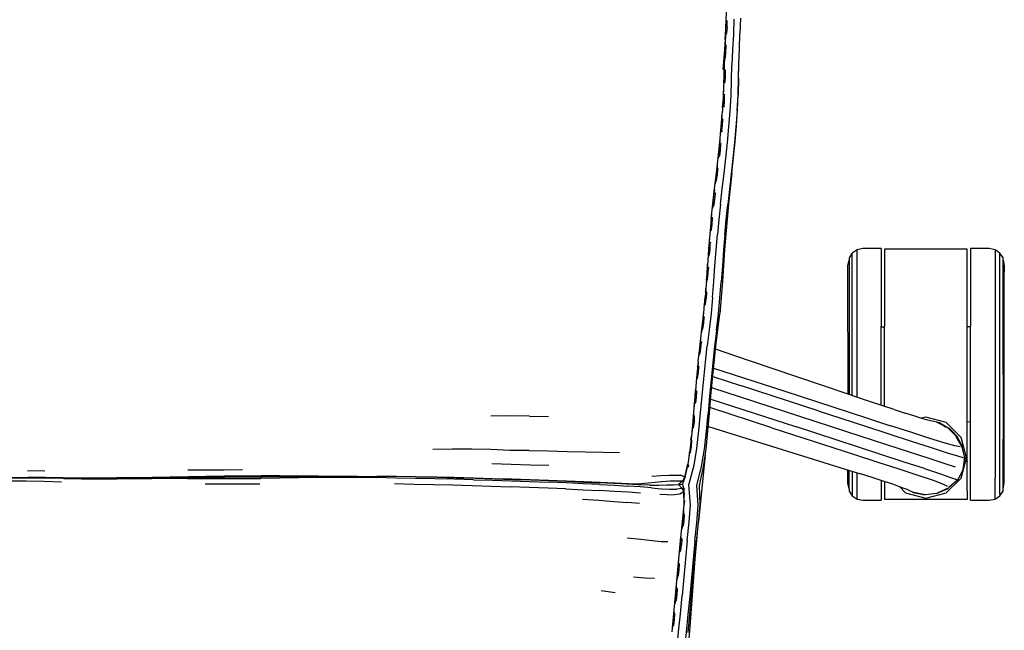
# Model space of a CAD drawing. Units: metres. Extents: x 0.262 to 0.942, y -0.097 to 0.543.
# Drawn here: x 0.683 to 0.942, y 0.101 to 0.261 of the extents above; entities that cross this region are included whole.
import ezdxf

# ---------------------------------------------------------------- set-up
doc = ezdxf.new("R2010")
doc.units = ezdxf.units.M
doc.header["$MEASUREMENT"] = 0

# ---------------------------------------------------------------- blocks, each defined once
blk = doc.blocks.new('2682ca7d-d728-403e-8664-f3e0d930446a')
for p, q in [((0.86849, 0.26075), (0.86849, 0.26066)), ((0.87223, 0.2613), (0.87209, 0.25725)), ((0.86834, 0.25763), (0.86831, 0.25694)), ((0.86862, 0.25718), (0.8686, 0.25742)), ((0.86844, 0.25395), (0.86848, 0.25428)), ((0.86818, 0.24755), (0.8682, 0.24607)), ((0.87176, 0.24552), (0.87159, 0.2411)), ((0.86715, 0.23283), (0.86747, 0.23691)), ((0.86705, 0.22842), (0.86701, 0.22817)), ((0.86522, 0.21206), (0.86522, 0.21226)), ((0.90923, 0.20079), (0.90923, 0.20016)), ((0.93185, 0.20062), (0.91009, 0.20062)), ((0.86383, 0.19593), (0.8638, 0.19574)), ((0.86297, 0.18942), (0.8631, 0.18957)), ((0.86332, 0.18923), (0.86326, 0.18773)), ((0.86251, 0.18307), (0.86255, 0.18378)), ((0.90046, 0.17889), (0.90046, 0.17343)), ((0.90923, 0.18022), (0.91009, 0.18023)), ((0.9327, 0.18022), (0.93185, 0.18023)), ((0.87463, 0.17135), (0.86571, 0.17437)), ((0.94042, 0.16775), (0.94042, 0.17397)), ((0.90004, 0.16275), (0.87463, 0.17135)), ((0.86518, 0.16942), (0.88361, 0.16342)), ((0.86495, 0.1672), (0.87254, 0.16473)), ((0.88783, 0.15671), (0.86468, 0.16424)), ((0.89262, 0.1582), (0.87254, 0.16473)), ((0.86412, 0.16204), (0.86371, 0.15753)), ((0.86441, 0.16127), (0.88693, 0.15396)), ((0.88047, 0.15377), (0.86421, 0.15904)), ((0.91262, 0.15852), (0.9155, 0.15757)), ((0.8168, 0.1568), (0.82174, 0.1567)), ((0.85973, 0.15698), (0.85988, 0.15714)), ((0.8601, 0.1568), (0.86012, 0.15694)), ((0.9327, 0.15527), (0.93185, 0.15526)), ((0.8638, 0.15411), (0.86855, 0.15263)), ((0.90301, 0.14873), (0.88693, 0.15396)), ((0.9246, 0.15502), (0.92444, 0.15505)), ((0.92567, 0.1543), (0.92614, 0.15403)), ((0.86855, 0.15263), (0.87903, 0.14937)), ((0.92818, 0.15238), (0.9287, 0.15181)), ((0.87903, 0.14937), (0.89416, 0.14465)), ((0.93063, 0.14854), (0.93061, 0.14866)), ((0.93179, 0.14483), (0.93159, 0.14566)), ((0.68481, 0.14252), (0.68943, 0.14247)), ((0.80693, 0.14436), (0.81194, 0.14419)), ((0.85859, 0.14384), (0.85858, 0.1438)), ((0.90046, 0.14084), (0.90046, 0.14269)), ((0.79247, 0.14074), (0.78692, 0.14083)), ((0.81203, 0.14026), (0.80747, 0.14037)), ((0.85749, 0.14077), (0.85744, 0.14088)), ((0.90923, 0.13991), (0.90923, 0.13721)), ((0.8311, 0.13956), (0.82664, 0.13969)), ((0.90076, 0.13771), (0.90076, 0.13712)), ((0.91627, 0.13743), (0.91529, 0.13781)), ((0.94127, 0.13771), (0.94158, 0.13918)), ((0.8531, 0.13618), (0.85102, 0.13627)), ((0.93185, 0.13491), (0.91009, 0.13491)), ((0.9327, 0.1347), (0.9327, 0.13533)), ((0.94042, 0.13646), (0.94042, 0.13585)), ((0.84574, 0.13388), (0.84251, 0.13411)), ((0.85826, 0.12411), (0.85875, 0.12893)), ((0.86025, 0.12394), (0.86073, 0.12876)), ((0.85653, 0.12139), (0.85653, 0.1215)), ((0.83933, 0.11041), (0.83564, 0.11096))]:
    blk.add_line(p, q)
for points in [[(0.86822, 0.25572, 0), (0.86846, 0.25971, 0), (0.8686, 0.26371, 0)], [(0.86872, 0.25887, 0), (0.8686, 0.25742, 0), (0.86835, 0.25709, 0), (0.86843, 0.25885, 0), (0.86849, 0.26066, 0), (0.86872, 0.26035, 0)], [(0.86872, 0.25887, 0), (0.86872, 0.26035, 0), (0.86876, 0.2607, 0)], [(0.87052, 0.26106, 0), (0.87036, 0.25703, 0), (0.87017, 0.25303, 0), (0.87, 0.24904, 0)], [(0.86831, 0.25694, 0), (0.86811, 0.25296, 0), (0.86794, 0.24897, 0), (0.86783, 0.24497, 0), (0.8677, 0.24095, 0), (0.86747, 0.23691, 0)], [(0.86831, 0.25715, 0), (0.86835, 0.25709, 0), (0.86829, 0.25649, 0)], [(0.87136, 0.23695, 0), (0.87159, 0.2411, 0), (0.87171, 0.24521, 0), (0.87181, 0.24924, 0), (0.87194, 0.25323, 0), (0.87209, 0.25725, 0)], [(0.86822, 0.25572, 0), (0.86793, 0.25176, 0), (0.86765, 0.24782, 0), (0.86811, 0.25296, 0)], [(0.86814, 0.25246, 0), (0.86821, 0.25427, 0), (0.86816, 0.25421, 0)], [(0.86844, 0.25395, 0), (0.86821, 0.25427, 0), (0.86821, 0.255, 0)], [(0.86832, 0.25079, 0), (0.86831, 0.25102, 0), (0.86843, 0.25247, 0), (0.86844, 0.25395, 0)], [(0.86831, 0.25102, 0), (0.86805, 0.25069, 0), (0.86814, 0.25246, 0)], [(0.86793, 0.2486, 0), (0.86795, 0.24786, 0), (0.86818, 0.24755, 0), (0.86821, 0.24785, 0)], [(0.868, 0.25077, 0), (0.86805, 0.25069, 0), (0.86799, 0.25008, 0)], [(0.86952, 0.23688, 0), (0.86975, 0.24098, 0), (0.86989, 0.24503, 0), (0.87, 0.24904, 0)], [(0.87116, 0.23304, 0), (0.87145, 0.23721, 0), (0.87165, 0.24139, 0), (0.87176, 0.24552, 0), (0.87182, 0.24957, 0), (0.87183, 0.24983, 0)], [(0.86777, 0.24437, 0), (0.86784, 0.24427, 0), (0.86791, 0.24605, 0), (0.86795, 0.24786, 0), (0.86788, 0.24778, 0)], [(0.8682, 0.24607, 0), (0.8681, 0.2446, 0), (0.86811, 0.24439, 0)], [(0.8681, 0.2446, 0), (0.86784, 0.24427, 0), (0.86779, 0.24365, 0)], [(0.86767, 0.24134, 0), (0.86775, 0.24143, 0), (0.86774, 0.24216, 0)], [(0.86798, 0.24111, 0), (0.86775, 0.24143, 0), (0.86767, 0.23961, 0)], [(0.86801, 0.24139, 0), (0.86798, 0.24111, 0), (0.86796, 0.23962, 0), (0.86782, 0.23815, 0), (0.86782, 0.23793, 0)], [(0.86782, 0.23815, 0), (0.86755, 0.23783, 0), (0.86767, 0.23961, 0)], [(0.86698, 0.21248, 0), (0.86743, 0.21648, 0), (0.86792, 0.2205, 0), (0.8684, 0.22456, 0), (0.86882, 0.22866, 0), (0.86919, 0.23278, 0), (0.86952, 0.23688, 0)], [(0.86726, 0.23487, 0), (0.86735, 0.23497, 0), (0.86737, 0.2357, 0)], [(0.86748, 0.23794, 0), (0.86755, 0.23783, 0), (0.86748, 0.23719, 0)], [(0.87136, 0.23695, 0), (0.87105, 0.2328, 0), (0.87068, 0.22864, 0), (0.87027, 0.2245, 0), (0.86979, 0.22041, 0), (0.86932, 0.21639, 0), (0.86889, 0.2124, 0)], [(0.86723, 0.23315, 0), (0.86706, 0.23136, 0), (0.86733, 0.23168, 0), (0.86733, 0.23147, 0)], [(0.86723, 0.23315, 0), (0.86735, 0.23497, 0), (0.86757, 0.23464, 0), (0.86761, 0.23491, 0)], [(0.86733, 0.23168, 0), (0.86752, 0.23315, 0), (0.86757, 0.23464, 0)], [(0.86996, 0.2206, 0), (0.87041, 0.2247, 0), (0.87081, 0.22886, 0), (0.87116, 0.23304, 0)], [(0.86457, 0.20857, 0), (0.86498, 0.21258, 0), (0.86542, 0.2166, 0), (0.8659, 0.22062, 0), (0.86637, 0.22467, 0), (0.86679, 0.22875, 0), (0.86715, 0.23283, 0)], [(0.86696, 0.23072, 0), (0.86706, 0.23136, 0), (0.86698, 0.23149, 0)], [(0.86669, 0.2284, 0), (0.8668, 0.22851, 0), (0.86663, 0.22669, 0)], [(0.86683, 0.22923, 0), (0.8668, 0.22851, 0), (0.86701, 0.22817, 0), (0.86692, 0.22668, 0), (0.8667, 0.2252, 0)], [(0.8667, 0.225, 0), (0.8667, 0.2252, 0), (0.86643, 0.2249, 0), (0.86663, 0.22669, 0)], [(0.86615, 0.22276, 0), (0.8661, 0.22204, 0), (0.8663, 0.2217, 0)], [(0.86635, 0.22503, 0), (0.86643, 0.2249, 0), (0.86632, 0.22425, 0)], [(0.86599, 0.22193, 0), (0.8661, 0.22204, 0), (0.8659, 0.22022, 0), (0.86567, 0.21843, 0), (0.86595, 0.21873, 0)], [(0.86594, 0.21853, 0), (0.86595, 0.21873, 0), (0.86619, 0.2202, 0)], [(0.86619, 0.2202, 0), (0.8663, 0.2217, 0), (0.86635, 0.22193, 0)], [(0.86996, 0.2206, 0), (0.86951, 0.21657, 0), (0.8691, 0.21257, 0), (0.86873, 0.20856, 0), (0.86839, 0.20455, 0)], [(0.86559, 0.21857, 0), (0.86567, 0.21843, 0), (0.86556, 0.21778, 0)], [(0.86486, 0.21209, 0), (0.86495, 0.21195, 0), (0.86516, 0.21375, 0), (0.86534, 0.21557, 0), (0.86523, 0.21546, 0)], [(0.86538, 0.21628, 0), (0.86534, 0.21557, 0), (0.86555, 0.21522, 0)], [(0.86559, 0.21545, 0), (0.86555, 0.21522, 0), (0.86544, 0.21373, 0)], [(0.86544, 0.21373, 0), (0.86522, 0.21226, 0), (0.86495, 0.21195, 0), (0.86485, 0.21129, 0)], [(0.86698, 0.21248, 0), (0.86657, 0.20847, 0), (0.86619, 0.20446, 0)], [(0.86813, 0.2044, 0), (0.86849, 0.20841, 0), (0.86889, 0.2124, 0)], [(0.86455, 0.20896, 0), (0.86466, 0.20908, 0), (0.8647, 0.20979, 0)], [(0.86457, 0.20857, 0), (0.8642, 0.20455, 0), (0.86387, 0.20049, 0), (0.86327, 0.19227, 0), (0.86295, 0.18811, 0)], [(0.86466, 0.20908, 0), (0.8645, 0.20726, 0), (0.86432, 0.20546, 0), (0.86459, 0.20577, 0)], [(0.86459, 0.20558, 0), (0.86459, 0.20577, 0), (0.86479, 0.20724, 0), (0.86487, 0.20874, 0)], [(0.86466, 0.20908, 0), (0.86487, 0.20874, 0), (0.86491, 0.20895, 0)], [(0.86423, 0.2048, 0), (0.86432, 0.20546, 0), (0.86423, 0.2056, 0)], [(0.86489, 0.18796, 0), (0.86522, 0.19216, 0), (0.86553, 0.19631, 0), (0.86584, 0.20041, 0), (0.86619, 0.20446, 0)], [(0.86839, 0.20455, 0), (0.86808, 0.2005, 0), (0.86779, 0.19639, 0), (0.86751, 0.19222, 0), (0.86719, 0.18798, 0), (0.86679, 0.1837, 0)], [(0.86394, 0.20076, 0), (0.86408, 0.20259, 0), (0.86395, 0.20245, 0)], [(0.86406, 0.1991, 0), (0.86406, 0.19927, 0), (0.86423, 0.20075, 0), (0.86429, 0.20225, 0)], [(0.86432, 0.20245, 0), (0.86429, 0.20225, 0), (0.86408, 0.20259, 0), (0.8641, 0.2033, 0)], [(0.86813, 0.2044, 0), (0.86779, 0.20036, 0), (0.86749, 0.19626, 0), (0.86718, 0.19209, 0)], [(0.86406, 0.19927, 0), (0.86379, 0.19895, 0), (0.86394, 0.20076, 0)], [(0.90923, 0.20079, 0), (0.90441, 0.20079, 0), (0.9029, 0.20049, 0), (0.90162, 0.19964, 0), (0.90076, 0.19837, 0)], [(0.90162, 0.16221, 0), (0.90162, 0.16775, 0), (0.90162, 0.17397, 0), (0.90162, 0.17995, 0), (0.90162, 0.18547, 0), (0.90162, 0.1903, 0), (0.90162, 0.19427, 0), (0.90162, 0.19721, 0), (0.90162, 0.19903, 0), (0.90162, 0.19964, 0)], [(0.9029, 0.1909, 0), (0.9029, 0.19497, 0), (0.9029, 0.198, 0), (0.9029, 0.19986, 0), (0.9029, 0.20049, 0)], [(0.90923, 0.20016, 0), (0.90923, 0.19828, 0), (0.90923, 0.19522, 0), (0.90923, 0.19111, 0), (0.90923, 0.1861, 0), (0.90923, 0.18039, 0)], [(0.91009, 0.20062, 0), (0.91009, 0.20016, 0), (0.91009, 0.19828, 0)], [(0.93185, 0.19522, 0), (0.93185, 0.19828, 0), (0.93185, 0.20016, 0), (0.93185, 0.20062, 0)], [(0.9327, 0.20079, 0), (0.9327, 0.20016, 0), (0.9327, 0.19828, 0), (0.9327, 0.19522, 0), (0.9327, 0.19111, 0), (0.9327, 0.1861, 0), (0.9327, 0.18039, 0)], [(0.94127, 0.19837, 0), (0.94042, 0.19964, 0), (0.93913, 0.20049, 0), (0.93762, 0.20079, 0), (0.9327, 0.20079, 0)], [(0.93913, 0.20049, 0), (0.93913, 0.19986, 0), (0.93913, 0.198, 0), (0.93913, 0.19497, 0), (0.93913, 0.1909, 0), (0.93913, 0.18594, 0), (0.93913, 0.18028, 0), (0.93913, 0.17413, 0)], [(0.94042, 0.17397, 0), (0.94042, 0.17995, 0), (0.94042, 0.18547, 0), (0.94042, 0.1903, 0), (0.94042, 0.19427, 0), (0.94042, 0.19721, 0), (0.94042, 0.19903, 0), (0.94042, 0.19964, 0)], [(0.86345, 0.19593, 0), (0.86358, 0.19608, 0), (0.8636, 0.19679, 0)], [(0.86369, 0.19911, 0), (0.86379, 0.19895, 0), (0.86371, 0.1983, 0)], [(0.90046, 0.17889, 0), (0.90046, 0.18393, 0), (0.90046, 0.18834, 0), (0.90046, 0.19196, 0), (0.90046, 0.19465, 0), (0.90046, 0.19631, 0), (0.90076, 0.19778, 0)], [(0.90076, 0.19837, 0), (0.90076, 0.19778, 0), (0.90076, 0.19604, 0)], [(0.91009, 0.19828, 0), (0.91009, 0.19522, 0), (0.91009, 0.19111, 0), (0.91009, 0.1861, 0), (0.91009, 0.18039, 0)], [(0.94127, 0.19321, 0), (0.94127, 0.19604, 0), (0.94127, 0.19778, 0), (0.94127, 0.19837, 0)], [(0.94127, 0.19778, 0), (0.94158, 0.19631, 0), (0.94158, 0.19465, 0)], [(0.86359, 0.19276, 0), (0.86332, 0.19244, 0), (0.86346, 0.19425, 0), (0.86358, 0.19608, 0)], [(0.86359, 0.1926, 0), (0.86359, 0.19276, 0), (0.86375, 0.19424, 0), (0.8638, 0.19574, 0), (0.86358, 0.19608, 0)], [(0.90076, 0.19604, 0), (0.90076, 0.19321, 0), (0.90076, 0.1894, 0), (0.90076, 0.18476, 0)], [(0.93185, 0.1613, 0), (0.93185, 0.16775, 0), (0.93185, 0.17419, 0), (0.93185, 0.18039, 0), (0.93185, 0.1861, 0), (0.93185, 0.19111, 0), (0.93185, 0.19522, 0)], [(0.94158, 0.18834, 0), (0.94158, 0.19196, 0), (0.94158, 0.19465, 0)], [(0.86321, 0.19261, 0), (0.86332, 0.19244, 0), (0.86324, 0.19179, 0)], [(0.86596, 0.17931, 0), (0.86645, 0.18359, 0), (0.86685, 0.18787, 0), (0.86718, 0.19209, 0)], [(0.94127, 0.16775, 0), (0.94127, 0.17372, 0), (0.94127, 0.17947, 0), (0.94127, 0.18476, 0), (0.94127, 0.1894, 0), (0.94127, 0.19321, 0)], [(0.8631, 0.18957, 0), (0.86297, 0.18775, 0), (0.86279, 0.18594, 0), (0.86268, 0.18612, 0)], [(0.86334, 0.18941, 0), (0.86332, 0.18923, 0), (0.8631, 0.18957, 0), (0.86312, 0.19028, 0)], [(0.9029, 0.16178, 0), (0.9029, 0.16775, 0), (0.9029, 0.17413, 0), (0.9029, 0.18028, 0), (0.9029, 0.18594, 0), (0.9029, 0.1909, 0)], [(0.86114, 0.17119, 0), (0.8616, 0.17548, 0), (0.8621, 0.17972, 0), (0.86257, 0.18393, 0), (0.86295, 0.18811, 0)], [(0.86306, 0.1861, 0), (0.86306, 0.18625, 0), (0.86326, 0.18773, 0)], [(0.86489, 0.18796, 0), (0.86449, 0.18373, 0), (0.86401, 0.17948, 0), (0.86351, 0.17523, 0)], [(0.94158, 0.1566, 0), (0.94158, 0.16206, 0), (0.94158, 0.16775, 0), (0.94158, 0.17343, 0), (0.94158, 0.17889, 0), (0.94158, 0.18393, 0), (0.94158, 0.18834, 0)], [(0.86269, 0.18529, 0), (0.86279, 0.18594, 0), (0.86306, 0.18625, 0)], [(0.90076, 0.18476, 0), (0.90076, 0.17947, 0), (0.90076, 0.17372, 0), (0.90076, 0.16775, 0), (0.90076, 0.1625, 0)], [(0.862, 0.17963, 0), (0.8621, 0.17945, 0), (0.86232, 0.18125, 0), (0.86251, 0.18307, 0)], [(0.86236, 0.18293, 0), (0.86251, 0.18307, 0), (0.86271, 0.18273, 0), (0.86274, 0.1829, 0)], [(0.86238, 0.17961, 0), (0.86238, 0.17976, 0), (0.86261, 0.18123, 0), (0.86271, 0.18273, 0)], [(0.8637, 0.15292, 0), (0.86409, 0.1576, 0), (0.86448, 0.16212, 0), (0.86489, 0.16655, 0), (0.86532, 0.17088, 0), (0.86579, 0.17515, 0), (0.8663, 0.17941, 0), (0.86679, 0.1837, 0)], [(0.86238, 0.17976, 0), (0.8621, 0.17945, 0), (0.86199, 0.1788, 0)], [(0.86596, 0.17931, 0), (0.86545, 0.17505, 0), (0.86498, 0.17079, 0), (0.86454, 0.16645, 0), (0.86412, 0.16204, 0)], [(0.90923, 0.15964, 0), (0.90923, 0.1613, 0), (0.90923, 0.16775, 0), (0.90923, 0.17419, 0), (0.90923, 0.18039, 0)], [(0.91009, 0.15936, 0), (0.91009, 0.1613, 0), (0.91009, 0.16775, 0), (0.91009, 0.17419, 0), (0.91009, 0.18039, 0)], [(0.9327, 0.14438, 0), (0.9327, 0.14939, 0), (0.9327, 0.1551, 0), (0.9327, 0.1613, 0), (0.9327, 0.16775, 0), (0.9327, 0.17419, 0), (0.9327, 0.18039, 0)], [(0.86126, 0.17315, 0), (0.86137, 0.17298, 0), (0.86157, 0.17477, 0), (0.86177, 0.17659, 0), (0.86181, 0.17731, 0)], [(0.862, 0.17642, 0), (0.86197, 0.17625, 0), (0.86177, 0.17659, 0), (0.86162, 0.17645, 0)], [(0.86164, 0.17314, 0), (0.86164, 0.17328, 0), (0.86186, 0.17476, 0), (0.86197, 0.17625, 0)], [(0.86133, 0.15302, 0), (0.86175, 0.15766, 0), (0.86217, 0.16218, 0), (0.86259, 0.1666, 0), (0.86303, 0.17095, 0), (0.86351, 0.17523, 0)], [(0.90046, 0.17343, 0), (0.90046, 0.16775, 0), (0.90046, 0.16261, 0)], [(0.93913, 0.17413, 0), (0.93913, 0.16775, 0), (0.93913, 0.16136, 0), (0.93913, 0.15521, 0)], [(0.86114, 0.17119, 0), (0.8607, 0.16683, 0), (0.8603, 0.16238, 0), (0.85991, 0.15784, 0)], [(0.8611, 0.17083, 0), (0.86107, 0.17012, 0), (0.8609, 0.16829, 0)], [(0.86126, 0.17233, 0), (0.86137, 0.17298, 0), (0.86164, 0.17328, 0)], [(0.8609, 0.16829, 0), (0.86071, 0.1665, 0), (0.86098, 0.16681, 0)], [(0.86092, 0.16997, 0), (0.86107, 0.17012, 0), (0.86128, 0.16977, 0)], [(0.86098, 0.16667, 0), (0.86098, 0.16681, 0), (0.86119, 0.16828, 0)], [(0.86119, 0.16828, 0), (0.86128, 0.16977, 0), (0.8613, 0.16994, 0)], [(0.8606, 0.16667, 0), (0.86071, 0.1665, 0), (0.86061, 0.16584, 0)], [(0.94042, 0.13646, 0), (0.94042, 0.13828, 0), (0.94042, 0.14122, 0), (0.94042, 0.14519, 0), (0.94042, 0.15002, 0), (0.94042, 0.15554, 0), (0.94042, 0.16152, 0), (0.94042, 0.16775, 0)], [(0.94127, 0.16775, 0), (0.94127, 0.16177, 0), (0.94127, 0.15603, 0), (0.94127, 0.15073, 0)], [(0.8604, 0.16018, 0), (0.8604, 0.16032, 0), (0.86013, 0.16, 0), (0.8603, 0.16181, 0), (0.86045, 0.16363, 0), (0.86031, 0.16348, 0)], [(0.86068, 0.16345, 0), (0.86066, 0.16329, 0), (0.86059, 0.1618, 0), (0.8604, 0.16032, 0)], [(0.86048, 0.16435, 0), (0.86045, 0.16363, 0), (0.86066, 0.16329, 0)], [(0.88361, 0.16342, 0), (0.90532, 0.15635, 0), (0.91143, 0.15436, 0)], [(0.91262, 0.15852, 0), (0.90963, 0.15951, 0), (0.90563, 0.16086, 0), (0.90004, 0.16275, 0)], [(0.93179, 0.14483, 0), (0.93185, 0.15044, 0), (0.93185, 0.1551, 0), (0.93185, 0.1613, 0)], [(0.86004, 0.15935, 0), (0.86013, 0.16, 0), (0.86002, 0.16017, 0)], [(0.89262, 0.1582, 0), (0.9048, 0.15425, 0), (0.91119, 0.15217, 0), (0.91708, 0.15025, 0), (0.92237, 0.14854, 0)], [(0.8168, 0.1568, 0), (0.81177, 0.15686, 0), (0.80665, 0.15681, 0)], [(0.85991, 0.15784, 0), (0.85951, 0.15319, 0), (0.85899, 0.1485, 0), (0.85839, 0.14422, 0), (0.85757, 0.14081, 0), (0.85699, 0.13893, 0)], [(0.85991, 0.15785, 0), (0.85988, 0.15714, 0), (0.85974, 0.15531, 0), (0.85957, 0.15351, 0), (0.85984, 0.15382, 0)], [(0.85988, 0.15714, 0), (0.8601, 0.1568, 0), (0.86003, 0.1553, 0), (0.85984, 0.15382, 0), (0.85984, 0.15369, 0)], [(0.86274, 0.1481, 0), (0.86329, 0.15287, 0), (0.86371, 0.15753, 0)], [(0.92181, 0.14567, 0), (0.91643, 0.14742, 0), (0.91043, 0.14937, 0), (0.90395, 0.15147, 0), (0.88783, 0.15671, 0)], [(0.92116, 0.15586, 0), (0.91987, 0.15622, 0), (0.91804, 0.15677, 0), (0.9155, 0.15757, 0)], [(0.93164, 0.1459, 0), (0.93021, 0.15124, 0), (0.92631, 0.15515, 0), (0.92097, 0.15658, 0), (0.91976, 0.15625, 0)], [(0.92438, 0.15508, 0), (0.92384, 0.15519, 0), (0.92307, 0.15537, 0), (0.92219, 0.15559, 0), (0.92116, 0.15586, 0)], [(0.94158, 0.13918, 0), (0.94158, 0.14084, 0), (0.94158, 0.14353, 0), (0.94158, 0.14715, 0), (0.94158, 0.15156, 0), (0.94158, 0.1566, 0)], [(0.85875, 0.12893, 0), (0.85908, 0.13352, 0), (0.85869, 0.13874, 0), (0.86003, 0.14396, 0), (0.86077, 0.1483, 0), (0.86133, 0.15302, 0)], [(0.85945, 0.15369, 0), (0.85957, 0.15351, 0), (0.85947, 0.15285, 0)], [(0.86161, 0.13359, 0), (0.8615, 0.1386, 0), (0.86252, 0.14346, 0), (0.8632, 0.14811, 0), (0.8637, 0.15292, 0)], [(0.88047, 0.15377, 0), (0.9022, 0.14672, 0), (0.9083, 0.14474, 0), (0.91385, 0.14294, 0), (0.91886, 0.14131, 0)], [(0.92601, 0.14969, 0), (0.92199, 0.15094, 0), (0.91697, 0.15256, 0), (0.91143, 0.15436, 0)], [(0.93073, 0.14276, 0), (0.93119, 0.14585, 0), (0.93048, 0.14871, 0), (0.92889, 0.15144, 0), (0.93058, 0.14874, 0), (0.92912, 0.1514, 0), (0.92929, 0.15131, 0), (0.92681, 0.15369, 0), (0.92384, 0.15519, 0)], [(0.92384, 0.15519, 0), (0.92714, 0.15358, 0), (0.92681, 0.15369, 0), (0.92912, 0.1514, 0)], [(0.9246, 0.15502, 0), (0.92438, 0.15508, 0), (0.92714, 0.15358, 0)], [(0.92438, 0.15508, 0), (0.92727, 0.15351, 0), (0.92935, 0.15126, 0)], [(0.92444, 0.15505, 0), (0.9246, 0.15502, 0), (0.92727, 0.15351, 0), (0.92714, 0.15358, 0)], [(0.9302, 0.14942, 0), (0.92929, 0.15131, 0), (0.92714, 0.15358, 0), (0.92935, 0.15126, 0)], [(0.93913, 0.15521, 0), (0.93913, 0.14955, 0), (0.93913, 0.14459, 0), (0.93913, 0.14052, 0)], [(0.8591, 0.15047, 0), (0.85927, 0.15064, 0), (0.85908, 0.14882, 0)], [(0.8591, 0.14721, 0), (0.85911, 0.14732, 0), (0.85937, 0.14879, 0), (0.85947, 0.15029, 0), (0.8595, 0.15042, 0)], [(0.85947, 0.15029, 0), (0.85927, 0.15064, 0), (0.85931, 0.15135, 0)], [(0.94127, 0.13712, 0), (0.94127, 0.13771, 0), (0.94127, 0.13945, 0), (0.94127, 0.14228, 0), (0.94127, 0.14609, 0), (0.94127, 0.15073, 0)], [(0.8167, 0.14774, 0), (0.8116, 0.14781, 0), (0.80661, 0.14801, 0), (0.80161, 0.14812, 0), (0.79655, 0.14811, 0), (0.79141, 0.14807, 0)], [(0.8167, 0.14774, 0), (0.82175, 0.14766, 0), (0.82671, 0.14753, 0), (0.83153, 0.14743, 0), (0.83613, 0.14735, 0), (0.84045, 0.14727, 0)], [(0.85908, 0.14882, 0), (0.85882, 0.14702, 0), (0.85911, 0.14732, 0)], [(0.86073, 0.12876, 0), (0.86108, 0.13347, 0), (0.86075, 0.13862, 0), (0.86199, 0.1436, 0), (0.86274, 0.1481, 0)], [(0.92058, 0.14302, 0), (0.91529, 0.14475, 0), (0.9094, 0.14666, 0), (0.90301, 0.14873, 0)], [(0.92237, 0.14854, 0), (0.92657, 0.14719, 0), (0.92926, 0.14637, 0), (0.93067, 0.14597, 0), (0.93119, 0.14585, 0), (0.93122, 0.1458, 0), (0.93117, 0.14571, 0)], [(0.92995, 0.14873, 0), (0.92859, 0.14899, 0), (0.92601, 0.14969, 0)], [(0.8587, 0.14723, 0), (0.85882, 0.14702, 0), (0.85869, 0.14637, 0)], [(0.86297, 0.14654, 0), (0.86216, 0.13875, 0), (0.86123, 0.12901, 0)], [(0.91399, 0.13829, 0), (0.91563, 0.13666, 0), (0.92097, 0.13523, 0), (0.92631, 0.13666, 0), (0.93021, 0.14056, 0), (0.93164, 0.1459, 0), (0.93179, 0.14483, 0)], [(0.92879, 0.1434, 0), (0.92607, 0.14429, 0), (0.92181, 0.14567, 0)], [(0.74135, 0.1427, 0), (0.73652, 0.14265, 0), (0.73175, 0.14263, 0), (0.72701, 0.14258, 0)], [(0.81194, 0.14419, 0), (0.81692, 0.14406, 0), (0.82185, 0.1439, 0)], [(0.85786, 0.14086, 0), (0.85756, 0.14061, 0), (0.858, 0.14237, 0), (0.85841, 0.14416, 0)], [(0.85848, 0.14487, 0), (0.85841, 0.14416, 0), (0.8582, 0.14399, 0)], [(0.85841, 0.14416, 0), (0.85858, 0.1438, 0), (0.85851, 0.14345, 0)], [(0.89416, 0.14465, 0), (0.89979, 0.1429, 0), (0.90382, 0.14164, 0)], [(0.90076, 0.13771, 0), (0.90076, 0.13945, 0), (0.90076, 0.14228, 0), (0.90076, 0.14259, 0)], [(0.92058, 0.14302, 0), (0.92477, 0.14164, 0), (0.92743, 0.14073, 0)], [(0.93073, 0.14276, 0), (0.92928, 0.14, 0), (0.92702, 0.13811, 0)], [(0.93185, 0.13721, 0), (0.93185, 0.14027, 0), (0.93179, 0.14483, 0)], [(0.9327, 0.13533, 0), (0.9327, 0.13721, 0), (0.9327, 0.14027, 0), (0.9327, 0.14438, 0)], [(0.69411, 0.14046, 0), (0.68949, 0.14053, 0), (0.6848, 0.14054, 0), (0.68005, 0.1405, 0), (0.6753, 0.14041, 0), (0.67063, 0.14027, 0)], [(0.69876, 0.14052, 0), (0.69411, 0.14059, 0), (0.68951, 0.14068, 0), (0.68491, 0.1407, 0), (0.68029, 0.14063, 0), (0.67566, 0.1405, 0)], [(0.6938, 0.13946, 0), (0.68917, 0.13964, 0), (0.68454, 0.13974, 0), (0.6799, 0.13974, 0)], [(0.70336, 0.14032, 0), (0.69871, 0.14037, 0), (0.69411, 0.14046, 0)], [(0.69442, 0.14045, 0), (0.69904, 0.14038, 0), (0.7037, 0.14035, 0), (0.70841, 0.14037, 0), (0.71314, 0.14042, 0)], [(0.70841, 0.14037, 0), (0.70336, 0.14032, 0), (0.7037, 0.14035, 0), (0.69871, 0.14037, 0)], [(0.71294, 0.14068, 0), (0.70822, 0.14058, 0), (0.70347, 0.14051, 0), (0.69876, 0.14052, 0)], [(0.71283, 0.14033, 0), (0.70809, 0.14032, 0), (0.70336, 0.14032, 0)], [(0.72694, 0.14045, 0), (0.72223, 0.14041, 0), (0.71754, 0.14035, 0), (0.71283, 0.14033, 0)], [(0.71294, 0.14068, 0), (0.71764, 0.14078, 0), (0.72233, 0.14088, 0)], [(0.74646, 0.1408, 0), (0.74157, 0.14075, 0), (0.73675, 0.14072, 0), (0.732, 0.14069, 0), (0.72727, 0.14064, 0), (0.72255, 0.14057, 0), (0.71785, 0.14048, 0), (0.71314, 0.14042, 0)], [(0.72233, 0.14088, 0), (0.72704, 0.14097, 0), (0.73176, 0.14102, 0), (0.73653, 0.14105, 0)], [(0.72694, 0.14045, 0), (0.73166, 0.14045, 0), (0.73641, 0.14045, 0), (0.74123, 0.14044, 0), (0.7461, 0.14046, 0)], [(0.74626, 0.14113, 0), (0.74137, 0.14108, 0), (0.73653, 0.14105, 0)], [(0.76114, 0.14067, 0), (0.75607, 0.14058, 0), (0.75106, 0.14052, 0), (0.7461, 0.14046, 0)], [(0.76131, 0.14105, 0), (0.75622, 0.14107, 0), (0.75121, 0.14114, 0), (0.74626, 0.14113, 0)], [(0.75645, 0.14088, 0), (0.75142, 0.14086, 0), (0.74646, 0.1408, 0)], [(0.76574, 0.14104, 0), (0.76156, 0.14097, 0), (0.75645, 0.14088, 0)], [(0.76114, 0.14067, 0), (0.76625, 0.14074, 0), (0.77137, 0.14074, 0), (0.7765, 0.14066, 0)], [(0.76131, 0.14105, 0), (0.76643, 0.14103, 0), (0.77156, 0.14104, 0), (0.77668, 0.14099, 0)], [(0.80205, 0.1401, 0), (0.79699, 0.14022, 0), (0.79189, 0.14034, 0), (0.78676, 0.14044, 0), (0.78164, 0.14055, 0), (0.7765, 0.14066, 0)], [(0.78692, 0.14083, 0), (0.78179, 0.14092, 0), (0.77668, 0.14099, 0)], [(0.78692, 0.14083, 0), (0.79206, 0.14083, 0), (0.79712, 0.14075, 0), (0.80213, 0.14062, 0), (0.80709, 0.14045, 0), (0.81203, 0.14026, 0)], [(0.79247, 0.14074, 0), (0.79753, 0.14062, 0), (0.80254, 0.1405, 0), (0.80747, 0.14037, 0), (0.81234, 0.14021, 0)], [(0.80205, 0.1401, 0), (0.80706, 0.13995, 0), (0.812, 0.13979, 0), (0.81691, 0.13962, 0), (0.82176, 0.13944, 0)], [(0.82656, 0.13973, 0), (0.82182, 0.1399, 0), (0.81695, 0.14007, 0), (0.81203, 0.14026, 0)], [(0.81234, 0.14021, 0), (0.81717, 0.14004, 0), (0.82197, 0.13987, 0), (0.82664, 0.13969, 0), (0.83107, 0.13951, 0), (0.83518, 0.1393, 0)], [(0.84284, 0.13902, 0), (0.84606, 0.13909, 0), (0.84898, 0.13937, 0), (0.85156, 0.13965, 0), (0.8538, 0.13978, 0)], [(0.8489, 0.14101, 0), (0.85127, 0.14122, 0), (0.85337, 0.14131, 0), (0.85512, 0.14135, 0), (0.85652, 0.14127, 0)], [(0.8538, 0.13978, 0), (0.85565, 0.13983, 0), (0.85707, 0.13981, 0), (0.85594, 0.13885, 0), (0.85694, 0.13781, 0), (0.85548, 0.13765, 0)], [(0.85707, 0.13981, 0), (0.85757, 0.14081, 0), (0.85652, 0.14127, 0)], [(0.85732, 0.13999, 0), (0.85756, 0.14061, 0), (0.85752, 0.1407, 0)], [(0.90076, 0.13771, 0), (0.90046, 0.13918, 0), (0.90046, 0.14084, 0)], [(0.90162, 0.14233, 0), (0.90162, 0.14122, 0), (0.90162, 0.13828, 0), (0.90162, 0.13646, 0), (0.90162, 0.13585, 0)], [(0.9029, 0.135, 0), (0.9029, 0.13563, 0), (0.9029, 0.13749, 0), (0.9029, 0.14052, 0), (0.9029, 0.14192, 0)], [(0.90971, 0.13975, 0), (0.90682, 0.14068, 0), (0.90382, 0.14164, 0)], [(0.91529, 0.13781, 0), (0.91404, 0.13828, 0), (0.91224, 0.13891, 0), (0.90971, 0.13975, 0)], [(0.91886, 0.14131, 0), (0.92284, 0.13996, 0), (0.92535, 0.139, 0), (0.9266, 0.13842, 0)], [(0.92743, 0.14073, 0), (0.9288, 0.14022, 0), (0.92928, 0.14, 0), (0.92927, 0.13992, 0), (0.92912, 0.13986, 0)], [(0.93913, 0.135, 0), (0.93913, 0.13563, 0), (0.93913, 0.13749, 0), (0.93913, 0.14052, 0)], [(0.73152, 0.13905, 0), (0.73627, 0.13904, 0), (0.74107, 0.13902, 0), (0.74595, 0.13901, 0)], [(0.78133, 0.13911, 0), (0.78645, 0.13898, 0), (0.79158, 0.13885, 0), (0.79666, 0.13873, 0)], [(0.79666, 0.13873, 0), (0.80172, 0.1386, 0), (0.80675, 0.13845, 0), (0.81175, 0.13828, 0)], [(0.82637, 0.1377, 0), (0.8216, 0.1379, 0), (0.81671, 0.13809, 0), (0.81175, 0.13828, 0)], [(0.83522, 0.13886, 0), (0.831, 0.13907, 0), (0.82649, 0.13926, 0), (0.82176, 0.13944, 0)], [(0.82637, 0.1377, 0), (0.83092, 0.13749, 0), (0.8352, 0.13725, 0)], [(0.83534, 0.13936, 0), (0.8311, 0.13956, 0), (0.82656, 0.13973, 0)], [(0.84829, 0.13872, 0), (0.84544, 0.1388, 0), (0.84234, 0.13894, 0), (0.83896, 0.13911, 0), (0.83518, 0.1393, 0)], [(0.84599, 0.13661, 0), (0.84279, 0.1368, 0), (0.83916, 0.13702, 0), (0.8352, 0.13725, 0)], [(0.83522, 0.13886, 0), (0.83912, 0.13865, 0), (0.84266, 0.13845, 0)], [(0.84284, 0.13902, 0), (0.83927, 0.13917, 0), (0.83534, 0.13936, 0)], [(0.84883, 0.138, 0), (0.84591, 0.13827, 0), (0.84266, 0.13845, 0)], [(0.84829, 0.13872, 0), (0.85078, 0.13872, 0), (0.8529, 0.13873, 0), (0.85461, 0.13878, 0)], [(0.84883, 0.138, 0), (0.8514, 0.13775, 0), (0.85363, 0.13762, 0), (0.85548, 0.13765, 0)], [(0.8531, 0.13618, 0), (0.85486, 0.13622, 0), (0.85631, 0.13643, 0), (0.85736, 0.13698, 0), (0.85694, 0.13781, 0)], [(0.85461, 0.13878, 0), (0.85594, 0.13885, 0), (0.85699, 0.13893, 0), (0.85736, 0.13698, 0)], [(0.85706, 0.13854, 0), (0.85723, 0.13788, 0), (0.85751, 0.13758, 0)], [(0.85709, 0.13765, 0), (0.85723, 0.13788, 0), (0.85742, 0.13608, 0)], [(0.86151, 0.13834, 0), (0.86154, 0.13874, 0), (0.86156, 0.13886, 0)], [(0.90923, 0.13721, 0), (0.90923, 0.13533, 0), (0.90923, 0.1347, 0)], [(0.91009, 0.13963, 0), (0.91009, 0.13721, 0), (0.91009, 0.13533, 0), (0.91009, 0.13491, 0)], [(0.91627, 0.13743, 0), (0.91699, 0.13713, 0), (0.91746, 0.1369, 0)], [(0.92702, 0.13811, 0), (0.92698, 0.13795, 0), (0.92396, 0.13661, 0), (0.92683, 0.13783, 0), (0.92388, 0.13649, 0)], [(0.93185, 0.13721, 0), (0.93185, 0.13533, 0), (0.93185, 0.13491, 0)], [(0.83073, 0.13503, 0), (0.83498, 0.13472, 0), (0.83891, 0.1344, 0), (0.84251, 0.13411, 0)], [(0.8565, 0.12419, 0), (0.857, 0.12904, 0), (0.85741, 0.13362, 0), (0.85736, 0.13698, 0)], [(0.85728, 0.13443, 0), (0.85744, 0.13424, 0), (0.85742, 0.13608, 0)], [(0.90076, 0.13712, 0), (0.90162, 0.13585, 0), (0.9029, 0.135, 0)], [(0.9029, 0.135, 0), (0.90441, 0.1347, 0), (0.90923, 0.1347, 0)], [(0.91746, 0.1369, 0), (0.9177, 0.13676, 0), (0.92078, 0.13614, 0)], [(0.92078, 0.13614, 0), (0.9208, 0.13611, 0), (0.9177, 0.13676, 0), (0.9178, 0.13672, 0)], [(0.92388, 0.13649, 0), (0.92384, 0.13646, 0), (0.9208, 0.13611, 0), (0.9178, 0.13672, 0)], [(0.9327, 0.1347, 0), (0.93762, 0.1347, 0), (0.93913, 0.135, 0), (0.94042, 0.13585, 0), (0.94127, 0.13712, 0)], [(0.85727, 0.13203, 0), (0.85725, 0.13135, 0), (0.85746, 0.13101, 0), (0.85747, 0.13108, 0)], [(0.85765, 0.13453, 0), (0.85744, 0.13424, 0), (0.8574, 0.13357, 0)], [(0.85851, 0.09997, 0), (0.85896, 0.10474, 0), (0.8594, 0.10953, 0), (0.85983, 0.11432, 0), (0.86026, 0.11913, 0), (0.8607, 0.12393, 0), (0.86119, 0.12876, 0), (0.86161, 0.13359, 0)], [(0.85717, 0.12801, 0), (0.8569, 0.12771, 0), (0.8571, 0.12953, 0), (0.85725, 0.13135, 0), (0.85709, 0.13118, 0)], [(0.85746, 0.13101, 0), (0.85738, 0.1295, 0), (0.85717, 0.12801, 0), (0.85717, 0.12791, 0)], [(0.85679, 0.12789, 0), (0.8569, 0.12771, 0), (0.85679, 0.12702, 0)], [(0.85899, 0.10148, 0), (0.85964, 0.10981, 0), (0.86037, 0.11938, 0), (0.86123, 0.12901, 0)], [(0.84242, 0.12482, 0), (0.84603, 0.12449, 0), (0.84904, 0.12413, 0), (0.85141, 0.12391, 0), (0.85311, 0.12385, 0)], [(0.85614, 0.12138, 0), (0.85626, 0.1212, 0), (0.85644, 0.12302, 0), (0.8566, 0.12484, 0), (0.85663, 0.12552, 0)], [(0.85646, 0.12468, 0), (0.8566, 0.12484, 0), (0.85681, 0.12448, 0)], [(0.85682, 0.12458, 0), (0.85681, 0.12448, 0), (0.85673, 0.12299, 0)], [(0.85426, 0.10019, 0), (0.85472, 0.10495, 0), (0.85517, 0.10973, 0), (0.85561, 0.11453, 0), (0.8565, 0.12419, 0)], [(0.85616, 0.12051, 0), (0.85626, 0.1212, 0), (0.85653, 0.1215, 0), (0.85673, 0.12299, 0)], [(0.85826, 0.12411, 0), (0.85781, 0.11929, 0), (0.85737, 0.11449, 0), (0.85692, 0.10969, 0)], [(0.86025, 0.12394, 0), (0.8598, 0.11915, 0), (0.85935, 0.11435, 0), (0.85891, 0.10955, 0), (0.85844, 0.10476, 0), (0.85797, 0.09999, 0), (0.85748, 0.09521, 0)], [(0.85593, 0.11498, 0), (0.85566, 0.11468, 0), (0.85584, 0.1165, 0)], [(0.85584, 0.11815, 0), (0.85599, 0.11832, 0), (0.85584, 0.1165, 0)], [(0.85593, 0.11488, 0), (0.85593, 0.11498, 0), (0.85613, 0.11647, 0)], [(0.8562, 0.11797, 0), (0.85599, 0.11832, 0), (0.85602, 0.119, 0)], [(0.85613, 0.11647, 0), (0.8562, 0.11797, 0), (0.85622, 0.11807, 0)], [(0.84411, 0.11459, 0), (0.84723, 0.11433, 0), (0.84964, 0.11422, 0)], [(0.85553, 0.11487, 0), (0.85566, 0.11468, 0), (0.85556, 0.11399, 0)], [(0.85522, 0.11162, 0), (0.85539, 0.1118, 0), (0.85524, 0.10998, 0)], [(0.85562, 0.11154, 0), (0.8556, 0.11145, 0), (0.85553, 0.10995, 0), (0.85533, 0.10846, 0), (0.85533, 0.10837, 0)], [(0.8556, 0.11145, 0), (0.85539, 0.1118, 0), (0.85542, 0.11248, 0)], [(0.85488, 0.09069, 0), (0.8555, 0.09538, 0), (0.85599, 0.10014, 0), (0.85646, 0.10491, 0), (0.85692, 0.10969, 0)], [(0.85492, 0.10838, 0), (0.85506, 0.10816, 0), (0.85524, 0.10998, 0)], [(0.85533, 0.10846, 0), (0.85506, 0.10816, 0), (0.85495, 0.10747, 0)], [(0.85462, 0.10346, 0), (0.85479, 0.10528, 0), (0.85461, 0.10509, 0)], [(0.855, 0.10493, 0), (0.85479, 0.10528, 0), (0.85481, 0.10596, 0)], [(0.85491, 0.10343, 0), (0.855, 0.10493, 0), (0.85501, 0.10501, 0)], [(0.85433, 0.10095, 0), (0.85443, 0.10164, 0), (0.85429, 0.10187, 0)], [(0.85462, 0.10346, 0), (0.85443, 0.10164, 0), (0.85471, 0.10194, 0)], [(0.8547, 0.10186, 0), (0.85471, 0.10194, 0), (0.85491, 0.10343, 0)], [(0.85615, 0.06669, 0), (0.85702, 0.07651, 0), (0.85768, 0.08484, 0), (0.85833, 0.09316, 0), (0.85899, 0.10148, 0)]]:
    blk.add_polyline3d(points)

msp = doc.modelspace()

# ---------------------------------------------------------------- block references
msp.add_blockref('2682ca7d-d728-403e-8664-f3e0d930446a', (0, 0))

doc.saveas('drawing.dxf')
